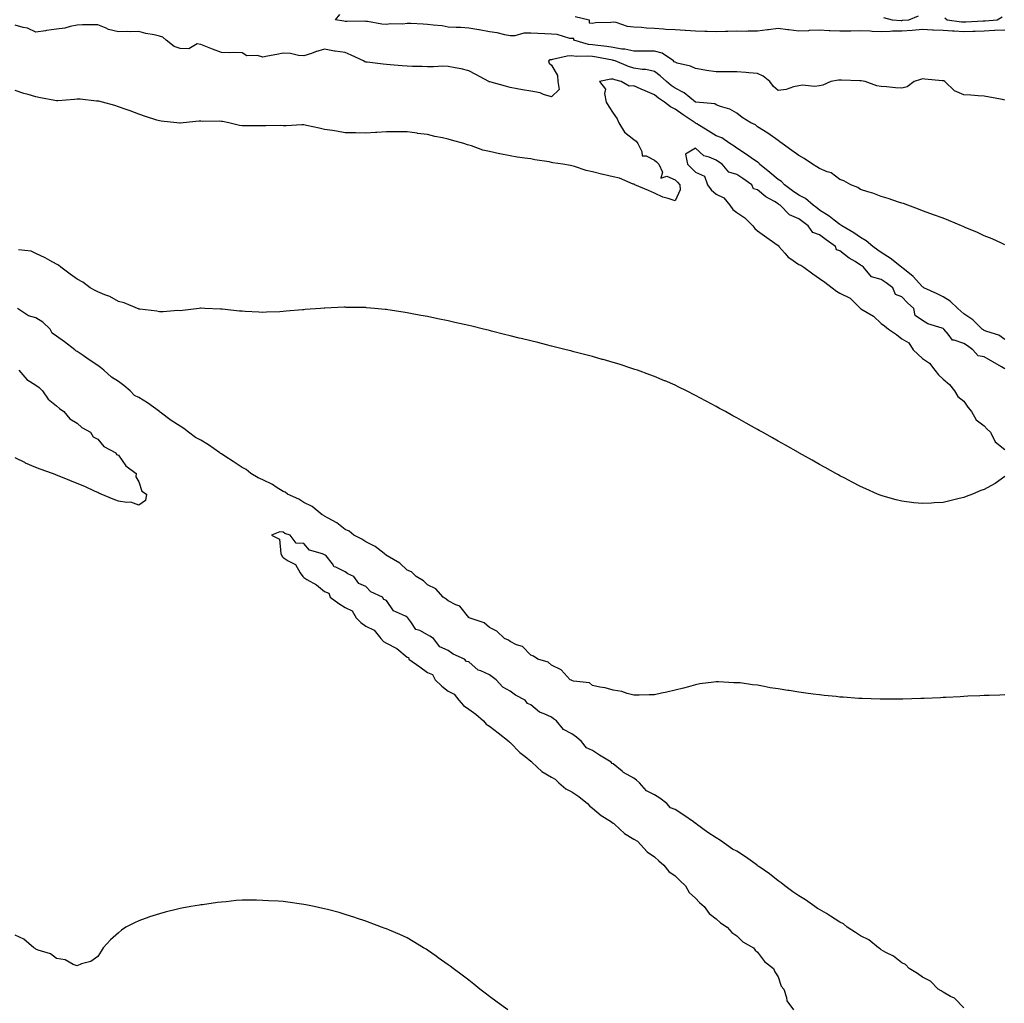
# Model space of a CAD drawing. Units: inches. Extents: x 952643 to 955283, y 7218698 to 7221338.
# Drawn here: x 954110 to 954588, y 7219755 to 7220232 of the extents above; entities that cross this region are included whole.
import ezdxf

# ---------------------------------------------------------------- set-up
doc = ezdxf.new("R2010")
doc.units = ezdxf.units.IN
doc.header["$MEASUREMENT"] = 0
doc.layers.add('Contour_95267218', color=7, linetype='Continuous', true_color=0x679afc)

msp = doc.modelspace()

# ---------------------------------------------------------------- linework, layer by layer
at = {"layer": 'Contour_95267218'}
for points in [[(954588.05, 7220192.96, 3167), (954586.81, 7220193.17, 3167), (954580.5, 7220194.38, 3167), (954578.05, 7220194.77, 3167), (954575.01, 7220194.97, 3167), (954571.44, 7220195.3, 3167), (954568.05, 7220195.49, 3167), (954563.54, 7220197.41, 3167), (954558.83, 7220201.92, 3167), (954558.34, 7220202.21, 3167), (954558.05, 7220202.29, 3167), (954557.65, 7220202.33, 3167), (954549.22, 7220203.09, 3167), (954548.05, 7220203.17, 3167), (954547.04, 7220202.92, 3167), (954544.09, 7220201.92, 3167), (954540.66, 7220199.32, 3167), (954538.05, 7220198.68, 3167), (954534.95, 7220198.81, 3167), (954530.63, 7220199.34, 3167), (954528.05, 7220199.48, 3167), (954525.99, 7220199.87, 3167), (954520.2, 7220201.92, 3167), (954518.34, 7220202.21, 3167), (954518.05, 7220202.23, 3167), (954517.72, 7220202.25, 3167), (954508.73, 7220202.6, 3167), (954508.05, 7220202.66, 3167), (954507.34, 7220202.64, 3167), (954503.65, 7220201.92, 3167), (954499.72, 7220200.24, 3167), (954498.05, 7220199.79, 3167), (954495.73, 7220199.6, 3167), (954489.88, 7220200.1, 3167), (954488.05, 7220199.87, 3167), (954485.54, 7220199.42, 3167), (954481.95, 7220198.01, 3167), (954478.05, 7220197.6, 3167), (954475.73, 7220199.6, 3167), (954474.05, 7220201.92, 3167), (954470.75, 7220204.62, 3167), (954468.05, 7220205.77, 3167), (954463.83, 7220206.14, 3167), (954462.42, 7220206.3, 3167), (954458.05, 7220206.67, 3167), (954453.32, 7220206.65, 3167), (954452.76, 7220206.63, 3167), (954448.05, 7220206.61, 3167), (954443.35, 7220207.23, 3167), (954442.51, 7220207.45, 3167), (954438.05, 7220208.21, 3167), (954435.5, 7220209.38, 3167), (954429.06, 7220210.92, 3167), (954428.05, 7220211.26, 3167), (954427.7, 7220211.57, 3167), (954427.24, 7220211.92, 3167), (954421.82, 7220215.69, 3167), (954418.05, 7220216.61, 3167), (954413.35, 7220216.63, 3167), (954408.05, 7220216.63, 3167), (954403.74, 7220217.6, 3167), (954402.29, 7220217.68, 3167), (954398.05, 7220218.4, 3167), (954395.01, 7220218.89, 3167), (954390.62, 7220219.36, 3167), (954388.05, 7220219.73, 3167), (954386.06, 7220219.93, 3167), (954378.96, 7220221.92, 3167), (954378.97, 7220222.84, 3167), (954378.05, 7220222.78, 3167), (954377.08, 7220222.88, 3167), (954370.89, 7220224.77, 3167), (954368.05, 7220224.97, 3167), (954364.92, 7220225.06, 3167), (954361.43, 7220225.3, 3167), (954358.05, 7220225.38, 3167), (954354.66, 7220225.32, 3167), (954350.28, 7220224.15, 3167), (954348.05, 7220224.07, 3167), (954345.44, 7220224.54, 3167), (954341.71, 7220225.59, 3167), (954338.05, 7220226.08, 3167), (954333.12, 7220226.98, 3167), (954332.95, 7220227.02, 3167), (954328.05, 7220227.88, 3167), (954324.2, 7220228.07, 3167), (954321.82, 7220228.15, 3167), (954318.05, 7220228.33, 3167), (954315.09, 7220228.95, 3167), (954310.74, 7220229.24, 3167), (954308.05, 7220229.67, 3167), (954305.86, 7220229.73, 3167), (954299.95, 7220230.01, 3167), (954298.05, 7220230.06, 3167), (954295.96, 7220229.83, 3167), (954290.04, 7220229.93, 3167), (954288.05, 7220229.63, 3167), (954285.89, 7220229.77, 3167), (954278.92, 7220231.06, 3167), (954278.05, 7220231.12, 3167), (954277.4, 7220231.26, 3167), (954269, 7220230.98, 3167), (954268.05, 7220231.12, 3167), (954267.38, 7220231.24, 3167), (954263.38, 7220231.92, 3167), (954265.52, 7220234.46, 3167)], [(954379.55, 7220233.42, 3167), (954386.45, 7220231.92, 3167), (954386.47, 7220230.34, 3167), (954388.05, 7220230.22, 3167), (954389.45, 7220230.51, 3167), (954396.86, 7220230.73, 3167), (954398.05, 7220230.92, 3167), (954399.26, 7220230.71, 3167), (954404.88, 7220228.76, 3167), (954408.05, 7220228.4, 3167), (954411.73, 7220228.25, 3167), (954414.16, 7220228.03, 3167), (954418.05, 7220227.88, 3167), (954422.43, 7220227.55, 3167), (954423.53, 7220227.41, 3167), (954428.05, 7220227.1, 3167), (954432.9, 7220226.78, 3167), (954433.19, 7220226.78, 3167), (954438.05, 7220226.51, 3167), (954442.53, 7220226.41, 3167), (954443.64, 7220226.33, 3167), (954448.05, 7220226.22, 3167), (954452.46, 7220226.33, 3167), (954453.63, 7220226.35, 3167), (954458.05, 7220226.45, 3167), (954462.56, 7220226.43, 3167), (954463.49, 7220226.47, 3167), (954468.05, 7220226.45, 3167), (954472.86, 7220227.1, 3167), (954473.31, 7220227.17, 3167), (954478.05, 7220227.86, 3167), (954482.74, 7220227.23, 3167), (954483.26, 7220227.13, 3167), (954488.05, 7220226.55, 3167), (954492.89, 7220226.76, 3167), (954493.19, 7220226.78, 3167), (954498.05, 7220227, 3167), (954502.86, 7220226.72, 3167), (954503.25, 7220226.72, 3167), (954508.05, 7220226.49, 3167), (954512.68, 7220226.55, 3167), (954513.37, 7220226.59, 3167), (954518.05, 7220226.65, 3167), (954522.61, 7220226.47, 3167), (954523.58, 7220226.39, 3167), (954528.05, 7220226.22, 3167), (954532.46, 7220226.33, 3167), (954533.51, 7220226.47, 3167), (954538.05, 7220226.57, 3167), (954543.04, 7220226.9, 3167), (954543.06, 7220226.9, 3167), (954548.05, 7220227.27, 3167), (954552.89, 7220227.08, 3167), (954553.2, 7220227.06, 3167), (954558.05, 7220226.86, 3167), (954562.62, 7220226.49, 3167), (954563.48, 7220226.49, 3167), (954568.05, 7220226.18, 3167), (954572.48, 7220226.35, 3167), (954573.59, 7220226.37, 3167), (954578.05, 7220226.57, 3167), (954582.91, 7220226.78, 3167), (954583.19, 7220226.78, 3167), (954588.05, 7220227, 3167)], [(954529.12, 7220232.99, 3168), (954533.37, 7220231.92, 3168), (954537.72, 7220231.59, 3168), (954538.05, 7220231.59, 3168), (954538.35, 7220231.63, 3168), (954541.43, 7220231.92, 3168), (954546.14, 7220233.83, 3168)], [(954558.94, 7220232.8, 3168), (954560.01, 7220231.92, 3168), (954567.01, 7220230.87, 3168), (954568.05, 7220230.81, 3168), (954569.12, 7220230.85, 3168), (954577.53, 7220231.41, 3168), (954578.05, 7220231.43, 3168), (954578.53, 7220231.45, 3168), (954584.28, 7220231.92, 3168), (954586.68, 7220233.29, 3168)], [(954588.05, 7220122.84, 3168), (954586.46, 7220123.5, 3168), (954581.81, 7220125.69, 3168), (954578.05, 7220127.08, 3168), (954574.81, 7220128.68, 3168), (954568.83, 7220131.14, 3168), (954568.05, 7220131.49, 3168), (954567.77, 7220131.63, 3168), (954567.01, 7220131.92, 3168), (954560.76, 7220134.63, 3168), (954558.05, 7220135.71, 3168), (954553.47, 7220137.35, 3168), (954552.15, 7220137.82, 3168), (954548.05, 7220139.3, 3168), (954546.18, 7220140.05, 3168), (954540.94, 7220141.92, 3168), (954538.87, 7220142.74, 3168), (954538.05, 7220143.01, 3168), (954536.46, 7220143.5, 3168), (954531.42, 7220145.3, 3168), (954528.05, 7220146.18, 3168), (954524.01, 7220147.88, 3168), (954521.49, 7220148.48, 3168), (954518.05, 7220149.6, 3168), (954516.74, 7220150.61, 3168), (954513.25, 7220151.92, 3168), (954509.88, 7220153.74, 3168), (954508.05, 7220154.44, 3168), (954503.75, 7220157.62, 3168), (954501.82, 7220158.15, 3168), (954498.05, 7220159.75, 3168), (954496.77, 7220160.65, 3168), (954494.67, 7220161.92, 3168), (954490.71, 7220164.58, 3168), (954488.05, 7220166.02, 3168), (954484.64, 7220168.52, 3168), (954479.98, 7220171.92, 3168), (954478.87, 7220172.74, 3168), (954478.05, 7220173.33, 3168), (954473.1, 7220176.88, 3168), (954473.04, 7220176.92, 3168), (954468.05, 7220180.03, 3168), (954467.02, 7220180.9, 3168), (954464.73, 7220181.92, 3168), (954460.67, 7220184.54, 3168), (954458.05, 7220186.65, 3168), (954454.63, 7220188.5, 3168), (954450.09, 7220189.87, 3168), (954448.05, 7220190.69, 3168), (954447.31, 7220191.18, 3168), (954438.1, 7220191.86, 3168), (954438.05, 7220191.88, 3168), (954438.03, 7220191.9, 3168), (954438, 7220191.92, 3168), (954432.55, 7220196.43, 3168), (954428.05, 7220198.76, 3168), (954426.19, 7220200.06, 3168), (954423.89, 7220201.92, 3168), (954420.85, 7220204.73, 3168), (954418.05, 7220206.88, 3168), (954413.91, 7220207.78, 3168), (954412.17, 7220207.8, 3168), (954408.05, 7220208.42, 3168), (954405.4, 7220209.28, 3168), (954399.02, 7220211.92, 3168), (954398.29, 7220212.17, 3168), (954398.05, 7220212.21, 3168), (954397.71, 7220212.25, 3168), (954389.91, 7220213.78, 3168), (954388.05, 7220214.03, 3168), (954385.7, 7220214.28, 3168), (954380.16, 7220214.03, 3168), (954378.05, 7220214.32, 3168), (954375.72, 7220214.26, 3168), (954368.67, 7220212.55, 3168), (954368.05, 7220212.51, 3168), (954367.55, 7220212.41, 3168), (954366.74, 7220211.92, 3168), (954366.96, 7220210.83, 3168), (954368.05, 7220209.93, 3168), (954370.96, 7220204.83, 3168), (954371.25, 7220201.92, 3168), (954371.82, 7220198.15, 3168), (954368.05, 7220194.5, 3168), (954364.31, 7220195.65, 3168), (954362.65, 7220196.51, 3168), (954358.05, 7220197.31, 3168), (954353.99, 7220197.86, 3168), (954351.52, 7220198.46, 3168), (954348.05, 7220199.01, 3168), (954345.76, 7220199.62, 3168), (954338.22, 7220201.74, 3168), (954338.05, 7220201.8, 3168), (954337.96, 7220201.82, 3168), (954337.79, 7220201.92, 3168), (954331.42, 7220205.28, 3168), (954328.05, 7220207.12, 3168), (954324.3, 7220208.17, 3168), (954321.42, 7220208.56, 3168), (954318.05, 7220209.3, 3168), (954315.48, 7220209.34, 3168), (954310.91, 7220209.07, 3168), (954308.05, 7220209.11, 3168), (954305.33, 7220209.21, 3168), (954300.75, 7220209.22, 3168), (954298.05, 7220209.32, 3168), (954295.68, 7220209.54, 3168), (954289.96, 7220210.01, 3168), (954288.05, 7220210.18, 3168), (954286.49, 7220210.36, 3168), (954278.65, 7220211.31, 3168), (954278.05, 7220211.39, 3168), (954277.63, 7220211.49, 3168), (954276.93, 7220211.92, 3168), (954270.9, 7220214.77, 3168), (954268.05, 7220216.02, 3168), (954263.27, 7220216.69, 3168), (954262.83, 7220216.71, 3168), (954258.05, 7220217.62, 3168), (954253.63, 7220216.35, 3168), (954251.71, 7220215.59, 3168), (954248.05, 7220214.32, 3168), (954245.43, 7220214.54, 3168), (954241.62, 7220215.49, 3168), (954238.05, 7220215.67, 3168), (954234.84, 7220215.12, 3168), (954230.36, 7220214.24, 3168), (954228.05, 7220213.83, 3168), (954225.46, 7220214.5, 3168), (954220.44, 7220214.32, 3168), (954218.05, 7220215.81, 3168), (954214.01, 7220215.96, 3168), (954211.96, 7220215.83, 3168), (954208.05, 7220215.98, 3168), (954203.74, 7220217.62, 3168), (954201.35, 7220218.62, 3168), (954198.05, 7220219.95, 3168), (954196.31, 7220220.18, 3168), (954192.19, 7220217.78, 3168), (954188.05, 7220217.92, 3168), (954185.12, 7220218.99, 3168), (954181.24, 7220221.92, 3168), (954179.57, 7220223.44, 3168), (954178.05, 7220223.91, 3168), (954175.4, 7220224.56, 3168), (954171.31, 7220225.18, 3168), (954168.05, 7220226.24, 3168), (954163.95, 7220226.02, 3168), (954162.28, 7220226.16, 3168), (954158.05, 7220225.96, 3168), (954153.33, 7220227.21, 3168), (954152.12, 7220227.86, 3168), (954148.05, 7220229.5, 3168), (954145.49, 7220229.36, 3168), (954140.6, 7220229.38, 3168), (954138.05, 7220229.22, 3168), (954134.75, 7220228.62, 3168), (954132.09, 7220227.88, 3168), (954128.05, 7220227.31, 3168), (954123.24, 7220226.72, 3168), (954122.7, 7220226.57, 3168), (954118.05, 7220225.81, 3168), (954113.98, 7220227.86, 3168), (954111.89, 7220228.09, 3168), (954108.05, 7220229.22, 3168)], [(954588.05, 7220076.88, 3169), (954585.01, 7220078.89, 3169), (954579.2, 7220080.77, 3169), (954578.05, 7220081.28, 3169), (954577.66, 7220081.53, 3169), (954577.06, 7220081.92, 3169), (954572.5, 7220086.37, 3169), (954568.05, 7220089.34, 3169), (954566.71, 7220090.57, 3169), (954565.2, 7220091.92, 3169), (954561.53, 7220095.4, 3169), (954558.05, 7220097.49, 3169), (954555.11, 7220098.97, 3169), (954548.73, 7220101.92, 3169), (954548.34, 7220102.21, 3169), (954548.05, 7220102.33, 3169), (954543.52, 7220107.39, 3169), (954538.6, 7220111.37, 3169), (954538.05, 7220111.82, 3169), (954538, 7220111.86, 3169), (954537.92, 7220111.92, 3169), (954532.35, 7220116.22, 3169), (954528.05, 7220118.97, 3169), (954526.35, 7220120.22, 3169), (954524.03, 7220121.92, 3169), (954520.81, 7220124.69, 3169), (954518.05, 7220126.3, 3169), (954514.7, 7220128.56, 3169), (954508.95, 7220131.92, 3169), (954508.47, 7220132.33, 3169), (954508.05, 7220132.55, 3169), (954505.26, 7220134.71, 3169), (954502.81, 7220136.67, 3169), (954498.05, 7220139.62, 3169), (954496.75, 7220140.63, 3169), (954495.05, 7220141.92, 3169), (954491.35, 7220145.22, 3169), (954488.05, 7220146.86, 3169), (954485.08, 7220148.95, 3169), (954481.07, 7220151.92, 3169), (954479.64, 7220153.52, 3169), (954478.05, 7220154.46, 3169), (954473.99, 7220157.86, 3169), (954469.09, 7220161.92, 3169), (954468.61, 7220162.49, 3169), (954468.05, 7220162.84, 3169), (954464.99, 7220164.99, 3169), (954462.72, 7220166.59, 3169), (954458.05, 7220169.62, 3169), (954456.68, 7220170.55, 3169), (954454.68, 7220171.92, 3169), (954450.72, 7220174.58, 3169), (954448.05, 7220175.69, 3169), (954444.14, 7220178.01, 3169), (954438.63, 7220181.35, 3169), (954438.05, 7220181.69, 3169), (954437.89, 7220181.76, 3169), (954437.73, 7220181.92, 3169), (954431.98, 7220185.85, 3169), (954428.05, 7220188.56, 3169), (954425.82, 7220189.69, 3169), (954422.95, 7220191.92, 3169), (954420.05, 7220193.91, 3169), (954418.05, 7220195.49, 3169), (954413.63, 7220197.51, 3169), (954411.68, 7220198.29, 3169), (954408.05, 7220199.83, 3169), (954405.74, 7220199.62, 3169), (954401.85, 7220201.92, 3169), (954398.87, 7220202.74, 3169), (954398.05, 7220203.03, 3169), (954396.85, 7220203.11, 3169), (954391.48, 7220201.92, 3169), (954394.36, 7220198.23, 3169), (954393.77, 7220196.2, 3169), (954394.61, 7220191.92, 3169), (954395.9, 7220189.77, 3169), (954398.05, 7220186.57, 3169), (954399.99, 7220183.85, 3169), (954400.72, 7220181.92, 3169), (954403.58, 7220177.45, 3169), (954408.05, 7220173.89, 3169), (954409.15, 7220173.03, 3169), (954409.95, 7220171.92, 3169), (954411.99, 7220167.99, 3169), (954412.08, 7220165.94, 3169), (954414.08, 7220165.88, 3169), (954418.05, 7220163.89, 3169), (954419.12, 7220162.99, 3169), (954420.18, 7220161.92, 3169), (954421.99, 7220157.97, 3169), (954421.2, 7220155.06, 3169), (954423.99, 7220155.98, 3169), (954428.05, 7220154.32, 3169), (954429.26, 7220153.13, 3169), (954430.43, 7220151.92, 3169), (954430.54, 7220149.42, 3169), (954428.05, 7220144.13, 3169), (954424.68, 7220145.3, 3169), (954422.07, 7220145.94, 3169), (954418.05, 7220147.8, 3169), (954415.25, 7220149.13, 3169), (954408.58, 7220151.92, 3169), (954408.25, 7220152.12, 3169), (954408.05, 7220152.15, 3169), (954407.71, 7220152.25, 3169), (954401.16, 7220155.03, 3169), (954398.05, 7220155.75, 3169), (954393.13, 7220156.84, 3169), (954392.99, 7220156.86, 3169), (954388.05, 7220158.15, 3169), (954384.98, 7220158.85, 3169), (954379.25, 7220160.73, 3169), (954378.05, 7220161.04, 3169), (954377.3, 7220161.18, 3169), (954373.64, 7220161.92, 3169), (954368.7, 7220162.56, 3169), (954368.05, 7220162.76, 3169), (954367.02, 7220162.96, 3169), (954360.09, 7220163.97, 3169), (954358.05, 7220164.38, 3169), (954355.12, 7220164.85, 3169), (954351.48, 7220165.34, 3169), (954348.05, 7220165.9, 3169), (954343.13, 7220166.84, 3169), (954342.99, 7220166.86, 3169), (954338.05, 7220167.94, 3169), (954334.88, 7220168.74, 3169), (954329.25, 7220170.71, 3169), (954328.05, 7220171.08, 3169), (954327.39, 7220171.26, 3169), (954325.59, 7220171.92, 3169), (954319.61, 7220173.48, 3169), (954318.05, 7220174.05, 3169), (954315.32, 7220174.65, 3169), (954311.49, 7220175.36, 3169), (954308.05, 7220176.2, 3169), (954303.14, 7220176.82, 3169), (954302.98, 7220176.86, 3169), (954298.05, 7220177.49, 3169), (954293.64, 7220177.51, 3169), (954292.5, 7220177.47, 3169), (954288.05, 7220177.49, 3169), (954283.35, 7220177.21, 3169), (954282.8, 7220177.17, 3169), (954278.05, 7220176.94, 3169), (954273.13, 7220177, 3169), (954272.96, 7220177, 3169), (954268.05, 7220177.08, 3169), (954263.93, 7220177.8, 3169), (954261.85, 7220178.13, 3169), (954258.05, 7220178.76, 3169), (954255.44, 7220179.32, 3169), (954249.3, 7220180.67, 3169), (954248.05, 7220180.92, 3169), (954247.07, 7220180.94, 3169), (954239.47, 7220180.49, 3169), (954238.05, 7220180.51, 3169), (954236.67, 7220180.55, 3169), (954229.51, 7220180.46, 3169), (954228.05, 7220180.47, 3169), (954226.62, 7220180.49, 3169), (954219.49, 7220180.47, 3169), (954218.05, 7220180.49, 3169), (954216.75, 7220180.63, 3169), (954211.68, 7220181.92, 3169), (954208.61, 7220182.49, 3169), (954208.05, 7220182.56, 3169), (954207.32, 7220182.66, 3169), (954198.67, 7220182.55, 3169), (954198.05, 7220182.66, 3169), (954197.28, 7220182.7, 3169), (954189.48, 7220181.92, 3169), (954188.2, 7220181.78, 3169), (954188.05, 7220181.76, 3169), (954187.9, 7220181.78, 3169), (954186.49, 7220181.92, 3169), (954178.87, 7220182.74, 3169), (954178.05, 7220182.82, 3169), (954176.7, 7220183.27, 3169), (954171.19, 7220185.06, 3169), (954168.05, 7220186.12, 3169), (954163.86, 7220187.72, 3169), (954161.43, 7220188.54, 3169), (954158.05, 7220189.73, 3169), (954156.41, 7220190.28, 3169), (954150.42, 7220191.92, 3169), (954148.51, 7220192.39, 3169), (954148.05, 7220192.49, 3169), (954147.47, 7220192.49, 3169), (954139.51, 7220193.37, 3169), (954138.05, 7220193.4, 3169), (954136.79, 7220193.17, 3169), (954128.76, 7220192.62, 3169), (954128.05, 7220192.53, 3169), (954127.3, 7220192.68, 3169), (954120.24, 7220194.11, 3169), (954118.05, 7220194.54, 3169), (954114.33, 7220195.65, 3169), (954112.23, 7220196.1, 3169), (954108.05, 7220197.66, 3169)], [(954588.05, 7220062.64, 3170), (954586.34, 7220063.62, 3170), (954582.19, 7220066.06, 3170), (954578.05, 7220068.38, 3170), (954574.99, 7220068.87, 3170), (954572.46, 7220071.92, 3170), (954569.85, 7220073.72, 3170), (954568.05, 7220074.89, 3170), (954563.42, 7220076.55, 3170), (954562.67, 7220076.55, 3170), (954560.46, 7220079.5, 3170), (954558.35, 7220081.92, 3170), (954558.2, 7220082.06, 3170), (954558.05, 7220082.19, 3170), (954557.57, 7220082.39, 3170), (954550.59, 7220084.46, 3170), (954548.05, 7220086.14, 3170), (954544.56, 7220088.42, 3170), (954543.94, 7220091.92, 3170), (954540.76, 7220094.62, 3170), (954538.05, 7220097.6, 3170), (954534.9, 7220098.76, 3170), (954533.67, 7220101.92, 3170), (954530.44, 7220104.3, 3170), (954528.05, 7220105.98, 3170), (954523.39, 7220107.25, 3170), (954519.46, 7220111.92, 3170), (954518.65, 7220112.51, 3170), (954518.05, 7220112.96, 3170), (954515.34, 7220114.63, 3170), (954512.42, 7220116.3, 3170), (954508.05, 7220119.79, 3170), (954506.4, 7220120.28, 3170), (954505.94, 7220121.92, 3170), (954501.31, 7220125.18, 3170), (954498.05, 7220127.55, 3170), (954494.94, 7220128.81, 3170), (954492.54, 7220131.92, 3170), (954490.01, 7220133.87, 3170), (954488.05, 7220135.38, 3170), (954483.49, 7220137.35, 3170), (954479.06, 7220141.92, 3170), (954478.46, 7220142.33, 3170), (954478.05, 7220142.62, 3170), (954476.24, 7220143.74, 3170), (954472.08, 7220145.96, 3170), (954468.05, 7220149.46, 3170), (954466.04, 7220149.91, 3170), (954465.29, 7220151.92, 3170), (954460.99, 7220154.85, 3170), (954458.05, 7220156.86, 3170), (954454.15, 7220158.03, 3170), (954450.83, 7220161.92, 3170), (954449.19, 7220163.07, 3170), (954448.05, 7220163.85, 3170), (954444.67, 7220165.3, 3170), (954442.02, 7220165.9, 3170), (954438.05, 7220169.58, 3170), (954433.18, 7220166.78, 3170), (954434.07, 7220161.92, 3170), (954436.08, 7220159.95, 3170), (954438.05, 7220157.92, 3170), (954442.26, 7220156.12, 3170), (954443.85, 7220151.92, 3170), (954445.52, 7220149.38, 3170), (954448.05, 7220147.31, 3170), (954451.71, 7220145.57, 3170), (954454.63, 7220141.92, 3170), (954456.1, 7220139.97, 3170), (954458.05, 7220138.42, 3170), (954461.94, 7220135.81, 3170), (954465.78, 7220131.92, 3170), (954466.76, 7220130.63, 3170), (954468.05, 7220129.56, 3170), (954472.49, 7220126.35, 3170), (954476.45, 7220123.52, 3170), (954478.05, 7220122.37, 3170), (954478.36, 7220122.23, 3170), (954478.44, 7220121.92, 3170), (954481.27, 7220118.7, 3170), (954482.9, 7220116.76, 3170), (954483.72, 7220116.24, 3170), (954488.05, 7220113.17, 3170), (954489.07, 7220112.94, 3170), (954490.57, 7220111.92, 3170), (954494.8, 7220108.66, 3170), (954498.05, 7220106.51, 3170), (954500.75, 7220104.62, 3170), (954504.26, 7220101.92, 3170), (954506.36, 7220100.22, 3170), (954508.05, 7220099.3, 3170), (954512.97, 7220096.84, 3170), (954518, 7220091.92, 3170), (954518.02, 7220091.9, 3170), (954518.17, 7220091.8, 3170), (954524.3, 7220088.17, 3170), (954528.05, 7220084.67, 3170), (954529.68, 7220083.54, 3170), (954531.51, 7220081.92, 3170), (954535.39, 7220079.26, 3170), (954538.05, 7220077.15, 3170), (954541.45, 7220075.32, 3170), (954543.61, 7220071.92, 3170), (954545.81, 7220069.67, 3170), (954548.05, 7220067.66, 3170), (954551.47, 7220065.34, 3170), (954554.1, 7220061.92, 3170), (954555.83, 7220059.71, 3170), (954558.05, 7220057.66, 3170), (954561.1, 7220054.97, 3170), (954563.52, 7220051.92, 3170), (954565.28, 7220049.15, 3170), (954568.05, 7220046.9, 3170), (954570.12, 7220043.99, 3170), (954571.79, 7220041.92, 3170), (954574.02, 7220037.9, 3170), (954578.05, 7220034.93, 3170), (954579.45, 7220033.31, 3170), (954581.02, 7220031.92, 3170), (954583.35, 7220027.21, 3170), (954588.05, 7220023.52, 3170)], [(954588.05, 7220010.36, 3170), (954583.25, 7220007.12, 3170), (954583.02, 7220006.96, 3170), (954578.05, 7220004.15, 3170), (954576.39, 7220003.58, 3170), (954572.38, 7220001.92, 3170), (954569.26, 7220000.71, 3170), (954568.05, 7220000.24, 3170), (954565.84, 7219999.71, 3170), (954561.28, 7219998.7, 3170), (954558.05, 7219997.9, 3170), (954553.74, 7219997.62, 3170), (954552.42, 7219997.55, 3170), (954548.05, 7219997.27, 3170), (954543.86, 7219997.72, 3170), (954538.05, 7219998.4, 3170), (954535.3, 7219999.17, 3170), (954529.04, 7220000.94, 3170), (954528.05, 7220001.2, 3170), (954527.53, 7220001.41, 3170), (954526.27, 7220001.92, 3170), (954520.59, 7220004.46, 3170), (954518.05, 7220005.57, 3170), (954513.9, 7220007.76, 3170), (954510.38, 7220009.58, 3170), (954508.05, 7220010.79, 3170), (954507.33, 7220011.2, 3170), (954506.01, 7220011.92, 3170), (954500.91, 7220014.77, 3170), (954498.05, 7220016.33, 3170), (954494.49, 7220018.35, 3170), (954488.16, 7220021.92, 3170), (954488.09, 7220021.96, 3170), (954488.05, 7220021.98, 3170), (954487.91, 7220022.06, 3170), (954481.67, 7220025.55, 3170), (954478.05, 7220027.58, 3170), (954475.28, 7220029.15, 3170), (954470.41, 7220031.92, 3170), (954468.9, 7220032.76, 3170), (954468.05, 7220033.23, 3170), (954465.08, 7220034.89, 3170), (954462.47, 7220036.33, 3170), (954458.05, 7220038.83, 3170), (954456.06, 7220039.93, 3170), (954452.44, 7220041.92, 3170), (954449.6, 7220043.46, 3170), (954448.05, 7220044.34, 3170), (954443.11, 7220046.98, 3170), (954442.85, 7220047.12, 3170), (954438.05, 7220049.69, 3170), (954433.63, 7220051.92, 3170), (954429.9, 7220053.78, 3170), (954428.05, 7220054.65, 3170), (954423.21, 7220056.76, 3170), (954422.99, 7220056.86, 3170), (954418.05, 7220058.93, 3170), (954415.88, 7220059.75, 3170), (954409.86, 7220061.92, 3170), (954408.53, 7220062.39, 3170), (954408.05, 7220062.55, 3170), (954407.13, 7220062.84, 3170), (954400.96, 7220064.83, 3170), (954398.05, 7220065.73, 3170), (954393.22, 7220067.1, 3170), (954392.76, 7220067.21, 3170), (954388.05, 7220068.56, 3170), (954385.41, 7220069.28, 3170), (954379, 7220070.96, 3170), (954378.05, 7220071.24, 3170), (954377.5, 7220071.37, 3170), (954375.3, 7220071.92, 3170), (954369.47, 7220073.35, 3170), (954368.05, 7220073.68, 3170), (954365.7, 7220074.26, 3170), (954361.46, 7220075.34, 3170), (954358.05, 7220076.16, 3170), (954353.42, 7220077.29, 3170), (954352.42, 7220077.55, 3170), (954348.05, 7220078.64, 3170), (954345.41, 7220079.28, 3170), (954339.01, 7220080.96, 3170), (954338.05, 7220081.2, 3170), (954337.46, 7220081.33, 3170), (954335.16, 7220081.92, 3170), (954329.44, 7220083.31, 3170), (954328.05, 7220083.68, 3170), (954325.78, 7220084.19, 3170), (954321.29, 7220085.16, 3170), (954318.05, 7220085.96, 3170), (954313.07, 7220086.94, 3170), (954313.01, 7220086.96, 3170), (954308.05, 7220087.99, 3170), (954304.68, 7220088.56, 3170), (954300.59, 7220089.38, 3170), (954298.05, 7220089.85, 3170), (954296.21, 7220090.08, 3170), (954288.69, 7220091.28, 3170), (954288.05, 7220091.37, 3170), (954287.53, 7220091.41, 3170), (954282.24, 7220091.92, 3170), (954278.4, 7220092.27, 3170), (954278.05, 7220092.31, 3170), (954277.64, 7220092.33, 3170), (954268.57, 7220092.45, 3170), (954268.05, 7220092.47, 3170), (954267.51, 7220092.47, 3170), (954258.19, 7220092.06, 3170), (954257.91, 7220092.06, 3170), (954256.05, 7220091.92, 3170), (954248.62, 7220091.35, 3170), (954248.05, 7220091.28, 3170), (954247.34, 7220091.2, 3170), (954239.42, 7220090.55, 3170), (954238.05, 7220090.4, 3170), (954236.44, 7220090.32, 3170), (954229.86, 7220090.1, 3170), (954228.05, 7220090.03, 3170), (954226.21, 7220090.08, 3170), (954219.5, 7220090.47, 3170), (954218.05, 7220090.53, 3170), (954216.76, 7220090.63, 3170), (954208.48, 7220091.49, 3170), (954208.05, 7220091.53, 3170), (954207.67, 7220091.55, 3170), (954200.05, 7220091.92, 3170), (954198.14, 7220092.02, 3170), (954198.05, 7220092.02, 3170), (954197.96, 7220092, 3170), (954197.31, 7220091.92, 3170), (954189.09, 7220090.88, 3170), (954188.05, 7220090.81, 3170), (954186.98, 7220090.85, 3170), (954179.78, 7220090.2, 3170), (954178.05, 7220090.22, 3170), (954176.69, 7220090.57, 3170), (954168.41, 7220091.57, 3170), (954168.05, 7220091.63, 3170), (954167.86, 7220091.74, 3170), (954167.31, 7220091.92, 3170), (954160.82, 7220094.69, 3170), (954158.05, 7220095.34, 3170), (954153.84, 7220097.7, 3170), (954151.43, 7220098.54, 3170), (954148.05, 7220099.99, 3170), (954146.81, 7220100.69, 3170), (954144.38, 7220101.92, 3170), (954140.76, 7220104.63, 3170), (954138.05, 7220106.04, 3170), (954134.74, 7220108.62, 3170), (954130.14, 7220111.92, 3170), (954129.01, 7220112.88, 3170), (954128.05, 7220113.38, 3170), (954124.74, 7220115.24, 3170), (954122.63, 7220116.49, 3170), (954118.05, 7220118.6, 3170), (954115.84, 7220119.71, 3170), (954109.7, 7220120.28, 3170)], [(954588.05, 7219904.54, 3171), (954585.54, 7219904.44, 3171), (954580.42, 7219904.3, 3171), (954578.05, 7219904.19, 3171), (954575.89, 7219904.07, 3171), (954569.98, 7219903.85, 3171), (954568.05, 7219903.76, 3171), (954566.31, 7219903.66, 3171), (954559.46, 7219903.33, 3171), (954558.05, 7219903.25, 3171), (954556.79, 7219903.19, 3171), (954548.95, 7219902.82, 3171), (954548.05, 7219902.78, 3171), (954547.23, 7219902.74, 3171), (954538.55, 7219902.43, 3171), (954538.05, 7219902.41, 3171), (954528.05, 7219902.41, 3171), (954527.55, 7219902.43, 3171), (954518.85, 7219902.72, 3171), (954518.05, 7219902.76, 3171), (954517.13, 7219902.84, 3171), (954509.51, 7219903.37, 3171), (954508.05, 7219903.5, 3171), (954506.25, 7219903.72, 3171), (954500.38, 7219904.24, 3171), (954498.05, 7219904.54, 3171), (954495, 7219904.97, 3171), (954491.5, 7219905.36, 3171), (954488.05, 7219905.85, 3171), (954483.37, 7219906.61, 3171), (954482.81, 7219906.67, 3171), (954478.05, 7219907.43, 3171), (954474.17, 7219908.03, 3171), (954471.34, 7219908.62, 3171), (954468.05, 7219909.19, 3171), (954465.55, 7219909.42, 3171), (954459.65, 7219910.32, 3171), (954458.05, 7219910.47, 3171), (954456.6, 7219910.47, 3171), (954449.05, 7219910.92, 3171), (954448.05, 7219910.92, 3171), (954446.85, 7219910.71, 3171), (954440.15, 7219909.83, 3171), (954438.05, 7219909.38, 3171), (954434.61, 7219908.48, 3171), (954432.1, 7219907.88, 3171), (954428.05, 7219906.78, 3171), (954424.1, 7219905.87, 3171), (954421.5, 7219905.36, 3171), (954418.05, 7219904.65, 3171), (954415.42, 7219904.56, 3171), (954410.62, 7219904.48, 3171), (954408.05, 7219904.38, 3171), (954404.77, 7219905.2, 3171), (954402.3, 7219906.16, 3171), (954398.05, 7219906.84, 3171), (954394.17, 7219908.05, 3171), (954391.63, 7219908.33, 3171), (954388.05, 7219909.13, 3171), (954386.53, 7219910.4, 3171), (954378.72, 7219911.24, 3171), (954378.05, 7219911.49, 3171), (954377.81, 7219911.69, 3171), (954377.19, 7219911.92, 3171), (954372.77, 7219916.65, 3171), (954368.05, 7219919.01, 3171), (954366.51, 7219920.38, 3171), (954361.45, 7219921.92, 3171), (954359.4, 7219923.27, 3171), (954358.05, 7219923.85, 3171), (954354.06, 7219927.94, 3171), (954351.11, 7219928.87, 3171), (954348.05, 7219930.38, 3171), (954347.26, 7219931.12, 3171), (954345.34, 7219931.92, 3171), (954341.56, 7219935.42, 3171), (954338.05, 7219937.15, 3171), (954335.55, 7219939.42, 3171), (954328.27, 7219941.92, 3171), (954328.16, 7219942.02, 3171), (954328.05, 7219942.08, 3171), (954323.64, 7219947.51, 3171), (954321.79, 7219948.17, 3171), (954318.05, 7219950.2, 3171), (954317.12, 7219951, 3171), (954315.51, 7219951.92, 3171), (954312.04, 7219955.92, 3171), (954308.05, 7219957.97, 3171), (954306.01, 7219959.87, 3171), (954302.42, 7219961.92, 3171), (954300.28, 7219964.15, 3171), (954298.05, 7219965.06, 3171), (954294.54, 7219968.42, 3171), (954288.41, 7219971.92, 3171), (954288.25, 7219972.12, 3171), (954288.05, 7219972.19, 3171), (954286.92, 7219973.05, 3171), (954282.65, 7219976.53, 3171), (954278.05, 7219978.72, 3171), (954276.21, 7219980.08, 3171), (954272.34, 7219981.92, 3171), (954270.06, 7219983.93, 3171), (954268.05, 7219984.71, 3171), (954264.06, 7219987.94, 3171), (954259.79, 7219990.18, 3171), (954258.05, 7219991.22, 3171), (954257.65, 7219991.53, 3171), (954256.97, 7219991.92, 3171), (954252, 7219995.87, 3171), (954248.05, 7219997.8, 3171), (954245.64, 7219999.5, 3171), (954240.12, 7220001.92, 3171), (954238.93, 7220002.8, 3171), (954238.05, 7220003.15, 3171), (954234.66, 7220005.3, 3171), (954232.77, 7220006.63, 3171), (954228.05, 7220008.8, 3171), (954225.89, 7220009.75, 3171), (954222.35, 7220011.92, 3171), (954219.97, 7220013.85, 3171), (954218.05, 7220014.83, 3171), (954213.79, 7220017.66, 3171), (954209.65, 7220020.32, 3171), (954208.05, 7220021.35, 3171), (954207.67, 7220021.53, 3171), (954207.23, 7220021.92, 3171), (954201.85, 7220025.71, 3171), (954198.05, 7220028.03, 3171), (954195.43, 7220029.3, 3171), (954192.01, 7220031.92, 3171), (954189.79, 7220033.66, 3171), (954188.05, 7220034.79, 3171), (954183.72, 7220037.6, 3171), (954178.27, 7220041.69, 3171), (954178.05, 7220041.86, 3171), (954178.01, 7220041.88, 3171), (954177.98, 7220041.92, 3171), (954172.23, 7220046.1, 3171), (954168.05, 7220048.74, 3171), (954165.88, 7220049.75, 3171), (954163.83, 7220051.92, 3171), (954160.71, 7220054.58, 3171), (954158.05, 7220056.45, 3171), (954154.65, 7220058.52, 3171), (954151.03, 7220061.92, 3171), (954149.41, 7220063.27, 3171), (954148.05, 7220064.26, 3171), (954143.42, 7220067.29, 3171), (954140.92, 7220069.05, 3171), (954138.05, 7220071.04, 3171), (954137.44, 7220071.31, 3171), (954136.98, 7220071.92, 3171), (954131.9, 7220075.77, 3171), (954128.05, 7220078.54, 3171), (954125.99, 7220079.87, 3171), (954124.91, 7220081.92, 3171), (954121.38, 7220085.26, 3171), (954118.05, 7220087.41, 3171), (954114.47, 7220088.35, 3171), (954109.15, 7220091.92, 3171)], [(954109.75, 7220061.92, 3171), (954113.65, 7220057.51, 3171), (954118.05, 7220054.67, 3171), (954119.65, 7220053.52, 3171), (954121.26, 7220051.92, 3171), (954124, 7220047.88, 3171), (954128.05, 7220044.63, 3171), (954129.55, 7220043.42, 3171), (954131.55, 7220041.92, 3171), (954134.51, 7220038.37, 3171), (954138.05, 7220036.24, 3171), (954140.34, 7220034.21, 3171), (954144.52, 7220031.92, 3171), (954145.79, 7220029.67, 3171), (954148.05, 7220028.52, 3171), (954151.09, 7220024.97, 3171), (954156.85, 7220021.92, 3171), (954157.16, 7220021.04, 3171), (954158.05, 7220020.71, 3171), (954161.7, 7220015.57, 3171), (954166.69, 7220011.92, 3171), (954166.45, 7220010.32, 3171), (954168.05, 7220007.8, 3171), (954169.51, 7220003.37, 3171), (954171.71, 7220001.92, 3171), (954171.14, 7219998.83, 3171), (954168.05, 7219996.49, 3171), (954164.05, 7219997.92, 3171), (954162.17, 7219997.8, 3171), (954158.05, 7219998.54, 3171), (954155.61, 7219999.48, 3171), (954149.68, 7220001.92, 3171), (954148.55, 7220002.41, 3171), (954148.05, 7220002.62, 3171), (954146.76, 7220003.21, 3171), (954141.74, 7220005.61, 3171), (954138.05, 7220007.1, 3171), (954134.6, 7220008.48, 3171), (954129.37, 7220010.59, 3171), (954128.05, 7220011.12, 3171), (954127.48, 7220011.35, 3171), (954126.12, 7220011.92, 3171), (954120.12, 7220013.99, 3171), (954118.05, 7220014.75, 3171), (954113.08, 7220016.96, 3171), (954112.94, 7220017.02, 3171), (954108.05, 7220019.42, 3171)], [(954568.05, 7219752.8, 3172), (954563.59, 7219757.47, 3172), (954561.67, 7219758.31, 3172), (954558.05, 7219760.36, 3172), (954557.12, 7219761, 3172), (954555.73, 7219761.92, 3172), (954551.92, 7219765.79, 3172), (954548.05, 7219767.72, 3172), (954545.57, 7219769.44, 3172), (954541.52, 7219771.92, 3172), (954539.89, 7219773.76, 3172), (954538.05, 7219774.63, 3172), (954533.94, 7219777.82, 3172), (954530.28, 7219779.69, 3172), (954528.05, 7219780.98, 3172), (954527.48, 7219781.35, 3172), (954526.68, 7219781.92, 3172), (954521.99, 7219785.85, 3172), (954518.05, 7219787.8, 3172), (954515.49, 7219789.36, 3172), (954511.57, 7219791.92, 3172), (954509.74, 7219793.62, 3172), (954508.05, 7219794.42, 3172), (954503.45, 7219797.33, 3172), (954501.49, 7219798.48, 3172), (954498.05, 7219800.55, 3172), (954497.14, 7219801.02, 3172), (954495.84, 7219801.92, 3172), (954491.35, 7219805.22, 3172), (954488.05, 7219807.1, 3172), (954485.18, 7219809.05, 3172), (954481.23, 7219811.92, 3172), (954479.54, 7219813.42, 3172), (954478.05, 7219814.32, 3172), (954473.84, 7219817.72, 3172), (954468.68, 7219821.3, 3172), (954468.05, 7219821.74, 3172), (954467.92, 7219821.8, 3172), (954467.8, 7219821.92, 3172), (954462.23, 7219826.1, 3172), (954458.05, 7219828.72, 3172), (954455.9, 7219829.77, 3172), (954452.99, 7219831.92, 3172), (954450.13, 7219833.99, 3172), (954448.05, 7219835.28, 3172), (954444.01, 7219837.88, 3172), (954438.49, 7219841.92, 3172), (954438.25, 7219842.12, 3172), (954438.05, 7219842.25, 3172), (954437.01, 7219842.96, 3172), (954432.36, 7219846.24, 3172), (954428.05, 7219848.97, 3172), (954425.92, 7219849.79, 3172), (954424.03, 7219851.92, 3172), (954420.63, 7219854.5, 3172), (954418.05, 7219856.06, 3172), (954414.18, 7219858.05, 3172), (954410.77, 7219861.92, 3172), (954409.36, 7219863.23, 3172), (954408.05, 7219864.13, 3172), (954403.1, 7219866.98, 3172), (954402.42, 7219867.56, 3172), (954398.05, 7219871.12, 3172), (954397.48, 7219871.35, 3172), (954397.07, 7219871.92, 3172), (954391.45, 7219875.32, 3172), (954388.05, 7219877.51, 3172), (954385.07, 7219878.95, 3172), (954382.72, 7219881.92, 3172), (954380.19, 7219884.07, 3172), (954378.05, 7219885.59, 3172), (954373.95, 7219887.82, 3172), (954370.5, 7219891.92, 3172), (954369.15, 7219893.01, 3172), (954368.05, 7219893.68, 3172), (954364.57, 7219895.4, 3172), (954362.34, 7219896.22, 3172), (954358.05, 7219899.73, 3172), (954356.55, 7219900.42, 3172), (954355.33, 7219901.92, 3172), (954350.6, 7219904.48, 3172), (954348.05, 7219906.43, 3172), (954344.47, 7219908.33, 3172), (954341.31, 7219911.92, 3172), (954339.39, 7219913.27, 3172), (954338.05, 7219914.21, 3172), (954333.82, 7219916.14, 3172), (954332.63, 7219916.49, 3172), (954328.05, 7219920.51, 3172), (954326.9, 7219920.77, 3172), (954326, 7219921.92, 3172), (954320.36, 7219924.24, 3172), (954318.05, 7219926.06, 3172), (954314.02, 7219927.88, 3172), (954310.85, 7219931.92, 3172), (954309.11, 7219932.99, 3172), (954308.05, 7219933.74, 3172), (954304.23, 7219935.75, 3172), (954302.41, 7219936.28, 3172), (954299.92, 7219940.05, 3172), (954298.44, 7219941.92, 3172), (954298.23, 7219942.1, 3172), (954298.05, 7219942.21, 3172), (954297.29, 7219942.68, 3172), (954291.46, 7219945.34, 3172), (954288.05, 7219950.34, 3172), (954286.87, 7219950.73, 3172), (954286.24, 7219951.92, 3172), (954280.58, 7219954.46, 3172), (954278.05, 7219957.1, 3172), (954274.65, 7219958.52, 3172), (954272.22, 7219961.92, 3172), (954269.42, 7219963.29, 3172), (954268.05, 7219964.24, 3172), (954263.48, 7219966.49, 3172), (954262.78, 7219966.65, 3172), (954261.88, 7219968.09, 3172), (954258.9, 7219971.92, 3172), (954258.38, 7219972.25, 3172), (954258.05, 7219972.47, 3172), (954256.99, 7219972.97, 3172), (954250.84, 7219974.71, 3172), (954248.05, 7219977.9, 3172), (954244.25, 7219978.13, 3172), (954241.45, 7219981.92, 3172), (954238.87, 7219982.74, 3172), (954238.05, 7219983.44, 3172), (954236.38, 7219983.58, 3172), (954232.35, 7219981.92, 3172), (954236.17, 7219980.05, 3172), (954236.82, 7219973.15, 3172), (954237.38, 7219971.92, 3172), (954237.65, 7219971.51, 3172), (954238.05, 7219971.12, 3172), (954240.42, 7219969.54, 3172), (954243.91, 7219967.78, 3172), (954246.31, 7219963.66, 3172), (954247.56, 7219961.92, 3172), (954247.77, 7219961.65, 3172), (954248.05, 7219961.39, 3172), (954249.42, 7219960.55, 3172), (954254.09, 7219957.96, 3172), (954258.05, 7219954.63, 3172), (954260.07, 7219953.95, 3172), (954260.86, 7219951.92, 3172), (954265.02, 7219948.89, 3172), (954268.05, 7219946.9, 3172), (954271.45, 7219945.32, 3172), (954273.36, 7219941.92, 3172), (954275.71, 7219939.58, 3172), (954278.05, 7219937.88, 3172), (954282.1, 7219935.98, 3172), (954285.38, 7219931.92, 3172), (954286.64, 7219930.51, 3172), (954288.05, 7219929.56, 3172), (954292.83, 7219927.13, 3172), (954293.15, 7219927.02, 3172), (954298.05, 7219922.84, 3172), (954298.75, 7219922.62, 3172), (954298.91, 7219921.92, 3172), (954304.23, 7219918.11, 3172), (954308.05, 7219915.4, 3172), (954310.49, 7219914.36, 3172), (954311.66, 7219911.92, 3172), (954314.91, 7219908.78, 3172), (954318.05, 7219906.43, 3172), (954320.98, 7219904.85, 3172), (954323.23, 7219901.92, 3172), (954325.51, 7219899.38, 3172), (954328.05, 7219897.58, 3172), (954331.39, 7219895.26, 3172), (954335.07, 7219891.92, 3172), (954336.52, 7219890.38, 3172), (954338.05, 7219889.42, 3172), (954342.24, 7219886.12, 3172), (954347.64, 7219881.92, 3172), (954347.82, 7219881.69, 3172), (954348.05, 7219881.51, 3172), (954352.81, 7219876.69, 3172), (954355.36, 7219874.6, 3172), (954358.05, 7219872.37, 3172), (954358.35, 7219872.21, 3172), (954358.56, 7219871.92, 3172), (954363.5, 7219867.37, 3172), (954368.05, 7219864.6, 3172), (954369.84, 7219863.7, 3172), (954371.75, 7219861.92, 3172), (954375.13, 7219859.01, 3172), (954378.05, 7219857.51, 3172), (954381.4, 7219855.28, 3172), (954385.55, 7219851.92, 3172), (954386.67, 7219850.55, 3172), (954388.05, 7219849.6, 3172), (954392.26, 7219846.12, 3172), (954396.69, 7219843.27, 3172), (954398.05, 7219842.37, 3172), (954398.36, 7219842.23, 3172), (954398.61, 7219841.92, 3172), (954403.52, 7219837.39, 3172), (954408.05, 7219834.63, 3172), (954409.77, 7219833.64, 3172), (954411.42, 7219831.92, 3172), (954414.55, 7219828.42, 3172), (954418.05, 7219825.98, 3172), (954420.23, 7219824.11, 3172), (954422.6, 7219821.92, 3172), (954425.06, 7219818.93, 3172), (954428.05, 7219816.86, 3172), (954430.48, 7219814.36, 3172), (954433.05, 7219811.92, 3172), (954434.93, 7219808.81, 3172), (954438.05, 7219806.02, 3172), (954439.98, 7219803.85, 3172), (954442.19, 7219801.92, 3172), (954444.64, 7219798.5, 3172), (954448.05, 7219795.94, 3172), (954450.1, 7219793.97, 3172), (954453.4, 7219791.92, 3172), (954455.54, 7219789.4, 3172), (954458.05, 7219787.74, 3172), (954460.9, 7219784.77, 3172), (954466.02, 7219781.92, 3172), (954466.88, 7219780.75, 3172), (954468.05, 7219779.85, 3172), (954471.36, 7219775.24, 3172), (954475.76, 7219771.92, 3172), (954476.38, 7219770.26, 3172), (954478.05, 7219767.82, 3172), (954479.53, 7219763.4, 3172), (954480.77, 7219761.92, 3172), (954482.18, 7219757.8, 3172), (954482.34, 7219756.2, 3172), (954485.46, 7219751.92, 3172)], [(954346.92, 7219751.92, 3172), (954341.75, 7219755.61, 3172), (954338.05, 7219758.37, 3172), (954336.02, 7219759.89, 3172), (954333.36, 7219761.92, 3172), (954330.43, 7219764.3, 3172), (954328.05, 7219766.16, 3172), (954324.8, 7219768.66, 3172), (954320.43, 7219771.92, 3172), (954319.06, 7219772.94, 3172), (954318.05, 7219773.64, 3172), (954313.22, 7219777.08, 3172), (954312.14, 7219777.84, 3172), (954308.05, 7219780.73, 3172), (954307.31, 7219781.18, 3172), (954306.12, 7219781.92, 3172), (954301.1, 7219784.97, 3172), (954298.05, 7219786.72, 3172), (954294.5, 7219788.37, 3172), (954289.54, 7219790.44, 3172), (954288.05, 7219791.08, 3172), (954287.44, 7219791.31, 3172), (954285.72, 7219791.92, 3172), (954280.18, 7219794.05, 3172), (954278.05, 7219794.81, 3172), (954273.63, 7219796.33, 3172), (954272.79, 7219796.67, 3172), (954268.05, 7219798.13, 3172), (954265.16, 7219799.03, 3172), (954259.52, 7219800.46, 3172), (954258.05, 7219800.87, 3172), (954257.18, 7219801.04, 3172), (954253.05, 7219801.92, 3172), (954248.94, 7219802.82, 3172), (954248.05, 7219802.97, 3172), (954246.83, 7219803.13, 3172), (954240.18, 7219804.05, 3172), (954238.05, 7219804.32, 3172), (954235.49, 7219804.48, 3172), (954230.87, 7219804.73, 3172), (954228.05, 7219804.93, 3172), (954224.98, 7219804.99, 3172), (954221.07, 7219804.95, 3172), (954218.05, 7219804.99, 3172), (954215.19, 7219804.79, 3172), (954210.42, 7219804.28, 3172), (954208.05, 7219804.11, 3172), (954206.08, 7219803.89, 3172), (954198.92, 7219802.8, 3172), (954198.05, 7219802.68, 3172), (954197.39, 7219802.58, 3172), (954193.25, 7219801.92, 3172), (954188.85, 7219801.12, 3172), (954188.05, 7219800.94, 3172), (954186.72, 7219800.59, 3172), (954180.82, 7219799.15, 3172), (954178.05, 7219798.4, 3172), (954173.11, 7219796.86, 3172), (954172.91, 7219796.78, 3172), (954168.05, 7219794.97, 3172), (954165.89, 7219794.09, 3172), (954161.68, 7219791.92, 3172), (954159.52, 7219790.46, 3172), (954158.05, 7219789.22, 3172), (954154.19, 7219785.77, 3172), (954150.76, 7219781.92, 3172), (954149.75, 7219780.22, 3172), (954148.05, 7219777.76, 3172), (954144.72, 7219775.26, 3172), (954140.25, 7219774.13, 3172), (954138.05, 7219773.19, 3172), (954136.16, 7219773.81, 3172), (954132.21, 7219776.08, 3172), (954128.05, 7219776.72, 3172), (954125.1, 7219778.97, 3172), (954119.24, 7219780.73, 3172), (954118.05, 7219781.26, 3172), (954117.73, 7219781.59, 3172), (954117.02, 7219781.92, 3172), (954112.29, 7219786.16, 3172), (954108.05, 7219788.05, 3172)]]:
    msp.add_polyline3d(points, dxfattribs=at)

doc.saveas('drawing.dxf')
